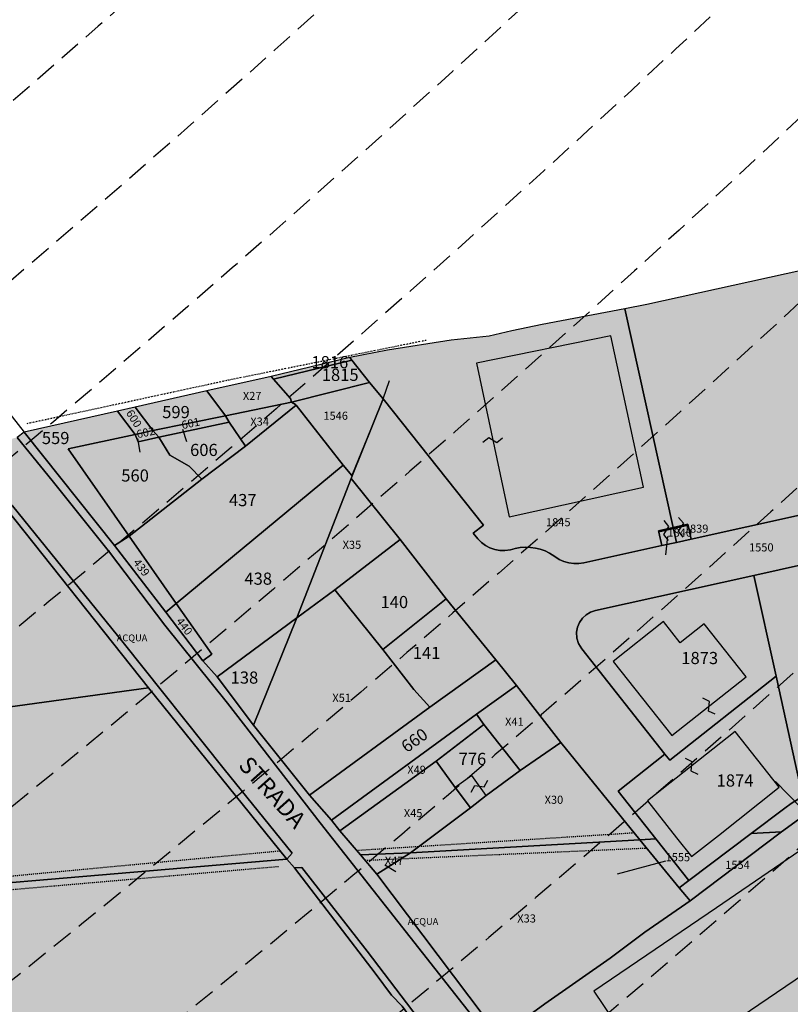
# Model space of a CAD drawing. Extents: x 1538956 to 1571595, y 5042519 to 5072519.
# Drawn here: x 1559252 to 1559480, y 5053641 to 5053933 of the extents above; entities that cross this region are included whole.
import ezdxf

# ---------------------------------------------------------------- set-up
doc = ezdxf.new("R2010")
doc.units = 0
doc.header["$LTSCALE"] = 2
doc.header["$MEASUREMENT"] = 0
for name, pattern in [('CONTINUA', [0]), ('FRECCETTA', [1, -1]), ('INTERNA', [0]), ('NASCOSTA2', [4.7625, 3.175, -1.5875]), ('TRATTEGGIATA5', [0.3, 0.15, -0.15]), ('TRATTO-PUNTO', [0.4, 0.15, -0.125, 0, -0.125])]:
    doc.linetypes.add(name, pattern=pattern)
for name, color, linetype in [('base_cat_ACQUE', 92, 'CONTINUA'), ('base_cat_CONFINE', 92, 'CONTINUA'), ('base_cat_FABBRICATI', 92, 'CONTINUA'), ('base_cat_LINEEVARIE', 92, 'CONTINUA'), ('base_cat_PARTICELLE', 92, 'CONTINUA'), ('base_cat_ret_fabbricati', 254, 'CONTINUA'), ('base_cat_ret_foglio', 71, 'Continuous'), ('base_cat_SIMBOLI', 92, 'CONTINUA'), ('base_cat_STRADE', 92, 'CONTINUA'), ('base_cat_TESTI', 9, 'CONTINUA'), ('conica', 8, 'Continuous'), ('inviluppo', 255, 'Continuous')]:
    doc.layers.add(name, color=color, linetype=linetype)

# ---------------------------------------------------------------- blocks, each defined once
blk = doc.blocks.new('9', base_point=(5, 5))
at = {"layer": 'base_cat_SIMBOLI'}
for p, q in [((2, 5), (4, 6)), ((4, 6), (6, 4)), ((6, 4), (8, 5))]:
    blk.add_line(p, q, dxfattribs=at)

msp = doc.modelspace()

# ---------------------------------------------------------------- hatches: boundary and pattern name
at = {"layer": 'base_cat_ret_fabbricati'}
h = msp.add_hatch(color=256, dxfattribs=at)
h.paths.add_polyline_path([(1559486.71, 5052781.32), (1559487.05, 5052773.34), (1559497.22, 5052773.85), (1559496.81, 5052782.01), (1559486.7, 5052781.51)])
h.paths.add_polyline_path([(1559584.84, 5052791.18), (1559584.94, 5052789.15), (1559583.08, 5052789.07), (1559583.36, 5052783.56), (1559583.76, 5052783.58), (1559584.23, 5052774.08), (1559592.38, 5052774.48), (1559593.73, 5052774.55), (1559593.26, 5052784.05), (1559593.66, 5052784.07), (1559593.39, 5052789.58), (1559592.04, 5052789.51), (1559591.94, 5052791.45), (1559591.77, 5052795.01), (1559593.12, 5052795.08), (1559592.85, 5052800.59), (1559592.45, 5052800.57), (1559591.98, 5052810.07), (1559582.47, 5052809.6), (1559582.94, 5052800.09), (1559582.54, 5052800.07), (1559582.81, 5052794.57), (1559584.66, 5052794.66)])
h.paths.add_polyline_path([(1559486.71, 5052781.32), (1559486.7, 5052781.51), (1559477.65, 5052781.03), (1559477.66, 5052780.93), (1559477.77, 5052778.33), (1559478.03, 5052772.35), (1559482.36, 5052772.54), (1559487.08, 5052772.75), (1559487.05, 5052773.34)])
h.paths.add_polyline_path([(1559478.1, 5052770.82), (1559478.03, 5052772.35), (1559477.77, 5052778.33), (1559477.66, 5052780.93), (1559477.65, 5052781.03), (1559477.49, 5052781.03), (1559464.27, 5052780.29), (1559464.83, 5052770.08), (1559478, 5052770.82)])
h.paths.add_polyline_path([(1559631.7, 5052776.75), (1559630.85, 5052787.71), (1559622.9, 5052787.33), (1559622.94, 5052786.55), (1559619.88, 5052786.4), (1559619.85, 5052786.82), (1559616.17, 5052786.64), (1559616.2, 5052786.22), (1559613.1, 5052786.06), (1559613.06, 5052786.84), (1559605, 5052786.42), (1559605.39, 5052778.76), (1559605.18, 5052778.75), (1559605.33, 5052775.42), (1559605.56, 5052775.43), (1559610.16, 5052775.68), (1559610.15, 5052776.12), (1559616.67, 5052776.43), (1559616.69, 5052775.99), (1559620.41, 5052776.17), (1559620.4, 5052776.61), (1559626.89, 5052776.95), (1559626.9, 5052776.5)])
h.paths.add_polyline_path([(1559472.24, 5052816.08), (1559471.48, 5052829.88), (1559461.62, 5052829.32), (1559461.97, 5052822.35), (1559460.99, 5052822.28), (1559461.06, 5052820.88), (1559461.99, 5052820.93), (1559462.32, 5052815.48)])
h.paths.add_polyline_path([(1559664.8, 5052778.53), (1559678.27, 5052779.2), (1559677.74, 5052789.9), (1559670.15, 5052789.52), (1559670.23, 5052788.09), (1559664.33, 5052787.79), (1559657.54, 5052787.45), (1559658, 5052778.19)])
h.paths.add_polyline_path([(1559734.31, 5053203.75), (1559734, 5053206.33), (1559728.9, 5053205.57), (1559729.48, 5053201.91), (1559734.17, 5053202.67), (1559734.09, 5053203.73)])
h.paths.add_polyline_path([(1559459.03, 5053691.15), (1559477.08, 5053705.42), (1559464.04, 5053721.92), (1559438.04, 5053701.37), (1559446.65, 5053690.47), (1559451.08, 5053684.86)])
h.paths.add_polyline_path([(1559467.24, 5053738.09), (1559454.82, 5053753.81), (1559447.75, 5053748.22), (1559442.78, 5053754.5), (1559427.85, 5053742.7), (1559445.24, 5053720.7)])
h.paths.add_polyline_path([(1559387.34, 5053831.02), (1559397.02, 5053785.49), (1559436.88, 5053794.3), (1559427.17, 5053839.16)])
h.paths.add_polyline_path([(1559615.02, 5053363.79), (1559612.51, 5053363.69), (1559612.7, 5053360.58), (1559615.21, 5053360.69)])
h.paths.add_polyline_path([(1559621.52, 5053346.94), (1559621.66, 5053344.34), (1559624.84, 5053344.44), (1559624.67, 5053347.08)])
h.paths.add_polyline_path([(1559617.37, 5053367.26), (1559617.6, 5053363.65), (1559622.21, 5053363.94), (1559622.18, 5053364.17), (1559623.84, 5053364.27), (1559623.81, 5053364.6), (1559625.03, 5053364.7), (1559624.79, 5053368.55), (1559622.61, 5053368.42), (1559622.34, 5053373.83), (1559616.87, 5053374.13), (1559616.72, 5053383.82), (1559621.85, 5053383.68), (1559621.2, 5053397.1), (1559615.51, 5053396.77), (1559615.47, 5053397.36), (1559615.26, 5053400.9), (1559616.09, 5053400.95), (1559615.63, 5053408.7), (1559609.74, 5053408.42), (1559610.12, 5053401.28), (1559609.92, 5053401.29), (1559610.2, 5053396.46), (1559610.72, 5053388.98), (1559607.81, 5053388.84), (1559608.29, 5053382.05), (1559609.18, 5053367.77), (1559612.31, 5053367.83), (1559612.36, 5053367.06)])
h.paths.add_polyline_path([(1559728.27, 5053353.61), (1559727.95, 5053357.87), (1559705.96, 5053357.06), (1559706.06, 5053353.04)])
h.paths.add_polyline_path([(1559681.77, 5053351.31), (1559681.18, 5053363.23), (1559642.09, 5053361.44), (1559642.84, 5053349.82)])
h.paths.add_polyline_path([(1559715.15, 5053372.46), (1559705.48, 5053372.08), (1559705.48, 5053365.57), (1559727.6, 5053366.24), (1559725.98, 5053399.01), (1559703.86, 5053398.44), (1559703.76, 5053391.74), (1559714.01, 5053392.03)])
h.paths.add_polyline_path([(1559627.13, 5053419.21), (1559628.36, 5053396.85), (1559634.68, 5053397.07), (1559689.29, 5053398.92), (1559688.69, 5053422.04)])
h.paths.add_polyline_path([(1559741.08, 5053348.11), (1559736.48, 5053429.56), (1559730.42, 5053429.27), (1559735.07, 5053347.84)])
h.paths.add_polyline_path([(1559651.8, 5053312.32), (1559650.16, 5053317.37), (1559641.84, 5053314.38), (1559640.37, 5053317.74), (1559634.51, 5053313.57), (1559632.71, 5053312.29), (1559631.94, 5053313.18), (1559631.27, 5053312.7), (1559628.92, 5053310.97), (1559635.74, 5053301.19), (1559640.14, 5053301.45), (1559645.34, 5053306.43), (1559652.91, 5053308.9), (1559657.14, 5053310.28), (1559656.33, 5053312.5), (1559655.17, 5053312.09), (1559654.7, 5053313.36)])
h.paths.add_polyline_path([(1559753.18, 5053293.3), (1559752.49, 5053301.85), (1559727.56, 5053298.74), (1559728.58, 5053290.42)])
h.paths.add_polyline_path([(1559458.81, 5053212.46), (1559439.49, 5053211.18), (1559439.79, 5053204.12), (1559416.79, 5053202.45), (1559415.51, 5053229.94), (1559439.2, 5053231.51), (1559439.69, 5053224.93), (1559457.79, 5053226.24), (1559457.3, 5053238.22), (1559459.37, 5053238.12), (1559458.88, 5053247.65), (1559449.34, 5053247.35), (1559449.34, 5053244.8), (1559407.24, 5053242.15), (1559407.05, 5053244.5), (1559396.82, 5053244.11), (1559397.41, 5053234.09), (1559399.77, 5053234.19), (1559402.23, 5053193.3), (1559399.38, 5053193.2), (1559399.58, 5053184.61), (1559409.8, 5053185.1), (1559409.8, 5053187.46), (1559427.36, 5053188.24), (1559427.52, 5053184.61), (1559430.8, 5053184.52), (1559431.03, 5053188.44), (1559453.31, 5053189.72), (1559453.34, 5053187.56), (1559462.24, 5053188.41), (1559462.06, 5053197.31), (1559459.14, 5053197.34)])
h.paths.add_polyline_path([(1559501.89, 5053525.42), (1559502.25, 5053525.55), (1559502.56, 5053525.77), (1559502.81, 5053526.06), (1559502.97, 5053526.41), (1559503.05, 5053526.78), (1559503.03, 5053527.16), (1559502.92, 5053527.53), (1559502.72, 5053527.85), (1559502.45, 5053528.12), (1559502.12, 5053528.31), (1559501.75, 5053528.41), (1559501.37, 5053528.42), (1559501, 5053528.33), (1559500.66, 5053528.15), (1559500.38, 5053527.89), (1559500.17, 5053527.57), (1559500.04, 5053527.21), (1559500.01, 5053526.83), (1559500.08, 5053526.46), (1559500.23, 5053526.11), (1559500.47, 5053525.81), (1559500.78, 5053525.58), (1559501.13, 5053525.43), (1559501.51, 5053525.38)])
h.paths.add_polyline_path([(1559487.28, 5053273.52), (1559487.82, 5053268.51), (1559466.92, 5053264.44), (1559468.29, 5053253.14), (1559503.09, 5053258.98), (1559502.59, 5053265.43), (1559540.98, 5053272.38), (1559539.64, 5053282.27)])
h.paths.add_polyline_path([(1559507.88, 5053387.39), (1559500.04, 5053380.49), (1559504.61, 5053375.36), (1559512.36, 5053381.51), (1559514.05, 5053379.83), (1559522.92, 5053387.11), (1559521.42, 5053388.98), (1559529.55, 5053395.97), (1559525.06, 5053401.48), (1559516.94, 5053394.85), (1559515.17, 5053396.91), (1559506.29, 5053389.26)])
h.paths.add_polyline_path([(1559340.08, 5053187.31), (1559333.38, 5053187.16), (1559333.84, 5053181.08), (1559340.23, 5053180.93)])
h.paths.add_polyline_path([(1559069.93, 5053023.61), (1559070.11, 5053044.23), (1559063.59, 5053044.23), (1559063.05, 5053023.97)])
h.paths.add_polyline_path([(1559505.65, 5053530.12), (1559505.72, 5053527.01), (1559504.12, 5053526.95), (1559504.27, 5053522.64), (1559509.93, 5053523.01), (1559509.59, 5053530.28)])
h.paths.add_polyline_path([(1559508.1, 5053537.37), (1559509.93, 5053537.16), (1559509.46, 5053532.72), (1559515.43, 5053532.09), (1559515.69, 5053534.03), (1559518.77, 5053533.61), (1559521.49, 5053551.32), (1559510.41, 5053552.89)])
h.paths.add_polyline_path([(1559755.39, 5053157.86), (1559756.17, 5053153.74), (1559758.02, 5053153.91), (1559758.64, 5053148.99), (1559766.02, 5053150.13), (1559764.72, 5053159.45)])
h.paths.add_polyline_path([(1559531.37, 5053309.49), (1559522.72, 5053307.5), (1559523.72, 5053300.21), (1559532.55, 5053301.97)], flags=17)
h.paths.add_polyline_path([(1558759.65, 5053212.43), (1558757.89, 5053222.52), (1558722.42, 5053222.44), (1558723.45, 5053211.62)])
h.paths.add_polyline_path([(1559700.68, 5053183.37), (1559699.86, 5053181.01), (1559700.74, 5053179.66), (1559702.39, 5053179.95), (1559703.57, 5053181.48), (1559702.57, 5053183.31)])
h.paths.add_polyline_path([(1558763.31, 5053188.12), (1558761.9, 5053196.82), (1558755.97, 5053196.16), (1558756.63, 5053188.9), (1558728.07, 5053183.7), (1558726.69, 5053190.57), (1558721.02, 5053189.61), (1558722.67, 5053178.5), (1558728.8, 5053179.54), (1558730.85, 5053168.58), (1558760.15, 5053174.25), (1558757.82, 5053187.07)])
h.paths.add_polyline_path([(1559656.45, 5053287.09), (1559667.2, 5053291.56), (1559661.28, 5053299.71), (1559642.61, 5053298.06), (1559652.45, 5053284.93), (1559652.85, 5053285.15)])
h.paths.add_polyline_path([(1559675.17, 5053277.06), (1559674.21, 5053282.04), (1559667.25, 5053281.05), (1559670.33, 5053276.07)])
h.paths.add_polyline_path([(1559152.75, 5053799.23), (1559134.82, 5053798.41), (1559135.63, 5053787.58), (1559152.93, 5053788.1)])
h.paths.add_polyline_path([(1559463.32, 5053578.37), (1559460.07, 5053576.12), (1559464.84, 5053570.12), (1559468.1, 5053572.38)], flags=17)
h.paths.add_polyline_path([(1559534.67, 5053576.02), (1559529.91, 5053560.71), (1559534.51, 5053559.54), (1559533.74, 5053556.89), (1559537.46, 5053557.52), (1559537.71, 5053559.01), (1559540.56, 5053557.14), (1559553.17, 5053592.07), (1559528.06, 5053601.09), (1559520.81, 5053581.04)])
h.paths.add_polyline_path([(1559490.88, 5053392.93), (1559491.99, 5053387.33), (1559494.61, 5053388.64), (1559492.36, 5053394.11)])
h.paths.add_polyline_path([(1559529.8, 5053477.89), (1559534.96, 5053482.7), (1559538.48, 5053485.29), (1559534.92, 5053490.12), (1559537.87, 5053492.29), (1559526.08, 5053508.99), (1559519.53, 5053504.16), (1559528.29, 5053491.93), (1559522.72, 5053487.83)])
h.paths.add_polyline_path([(1559677.38, 5053194.87), (1559677.59, 5053190.29), (1559678.23, 5053190.36), (1559683.72, 5053190.94), (1559683.42, 5053195.22)])
h.paths.add_polyline_path([(1559540.4, 5053707.23), (1559536.73, 5053706.42), (1559537.4, 5053703.39), (1559541.07, 5053704.2)])
h.paths.add_polyline_path([(1559385.56, 5053699.32), (1559390.27, 5053702.96), (1559385.99, 5053708.91), (1559381.06, 5053705.32)])
h.paths.add_polyline_path([(1559498.2, 5053522.23), (1559498.31, 5053529.83), (1559496.11, 5053529.75), (1559492.78, 5053521.87)])
h.paths.add_polyline_path([(1559463.01, 5053281.08), (1559461.99, 5053281.08), (1559462, 5053279.7), (1559463.11, 5053279.71)])
h.paths.add_polyline_path([(1559510.3, 5053722.28), (1559536.71, 5053728.13), (1559536.77, 5053727.85), (1559547.07, 5053730.13), (1559539.25, 5053765.47), (1559541.69, 5053766.02), (1559540.82, 5053769.93), (1559538.38, 5053769.39), (1559538.07, 5053770.78), (1559527.77, 5053768.5), (1559527.83, 5053768.22), (1559501.43, 5053762.38)])
h.paths.add_polyline_path([(1559501.43, 5053762.38), (1559482.99, 5053758.3), (1559491.86, 5053718.2), (1559510.3, 5053722.28)])
h.paths.add_polyline_path([(1559462.88, 5053282.79), (1559462.36, 5053285.01), (1559456.64, 5053283.87), (1559456.78, 5053282.2)])
h.paths.add_polyline_path([(1559450.08, 5053782.9), (1559445.72, 5053781.93), (1559446.6, 5053777.95), (1559450.96, 5053778.92)])
h.paths.add_polyline_path([(1559174.71, 5053800.22), (1559178.14, 5053800.33), (1559177.56, 5053810.29), (1559174.33, 5053810.11)])
h.paths.add_polyline_path([(1559727.39, 5053232.47), (1559724.41, 5053247.34), (1559716.46, 5053246.53), (1559711.35, 5053245.94), (1559711.44, 5053242.54), (1559702.68, 5053241.94), (1559703.95, 5053230.44)])
h.paths.add_polyline_path([(1559446.6, 5053777.95), (1559445.72, 5053781.93), (1559441.35, 5053780.96), (1559442.23, 5053776.99)])
h.paths.add_polyline_path([(1559704.74, 5053223.22), (1559723.15, 5053225.04), (1559728, 5053225.51), (1559727.39, 5053232.47), (1559703.95, 5053230.44)])
h.paths.add_polyline_path([(1559676.27, 5053299.8), (1559675.97, 5053300.66), (1559667.57, 5053300.04), (1559669.17, 5053293.77), (1559672.43, 5053294.45), (1559677.46, 5053277.12), (1559681.85, 5053277.87)])
h.paths.add_polyline_path([(1559469.83, 5053190.3), (1559470.15, 5053182.79), (1559503.57, 5053184.8), (1559503.45, 5053191.26)])
h.paths.add_polyline_path([(1559508.29, 5053287.54), (1559506.65, 5053297.52), (1559484.83, 5053293.67), (1559485.55, 5053288.86), (1559462.44, 5053285.03), (1559462.88, 5053282.79), (1559463.01, 5053281.08), (1559463.11, 5053279.71), (1559463.22, 5053278.26)])
h.paths.add_polyline_path([(1559332.77, 5053257.82), (1559333.25, 5053242.75), (1559330.29, 5053242.82), (1559330.4, 5053239.27), (1559334.55, 5053239.53), (1559334.6, 5053238.33), (1559337.87, 5053238.58), (1559337.74, 5053246.99), (1559382.74, 5053249.39), (1559382.8, 5053248.29), (1559384.75, 5053248.36), (1559384.27, 5053261.99)])
h.paths.add_polyline_path([(1559310.62, 5053173.45), (1559316.46, 5053173.62), (1559316.32, 5053183.95), (1559309.76, 5053183.83)])
h.paths.add_polyline_path([(1559479.74, 5053593.58), (1559489.03, 5053600.03), (1559492.29, 5053602.34), (1559476.08, 5053625.29), (1559440.35, 5053600.04), (1559455.35, 5053578.81), (1559463.32, 5053584.43), (1559476.94, 5053565.16), (1559484.49, 5053570.5), (1559480.56, 5053576.05), (1559488.87, 5053581.6)])
h.paths.add_polyline_path([(1559696.83, 5053196), (1559687.61, 5053195.46), (1559688.64, 5053187.04), (1559699.7, 5053187.13), (1559697.43, 5053194.89)])
h.paths.add_polyline_path([(1559525.57, 5053687.23), (1559522.75, 5053691.06), (1559516.91, 5053686.86), (1559506.32, 5053702.41), (1559458.48, 5053669.65), (1559422.15, 5053645.02), (1559439.36, 5053619.53), (1559492.26, 5053655.5), (1559513.95, 5053670.82), (1559520.49, 5053662.97), (1559530.47, 5053669.37), (1559533.16, 5053678.35)])
h.paths.add_polyline_path([(1559534.63, 5053447.65), (1559537.68, 5053443.54), (1559547.8, 5053450.62), (1559545.64, 5053453.44), (1559547.53, 5053454.84), (1559547.9, 5053454.35), (1559556.41, 5053460.62), (1559555.08, 5053462.42), (1559559.5, 5053465.68), (1559548.52, 5053480.57), (1559533.98, 5053470.49), (1559536.33, 5053467.3), (1559525.97, 5053459.66)])
h.paths.add_polyline_path([(1559190.07, 5052804.37), (1559190.02, 5052803.72), (1559195.42, 5052803.32), (1559195.86, 5052809.04), (1559196.2, 5052813.27), (1559189.35, 5052813.76), (1559189.53, 5052816.36), (1559182.57, 5052816.87), (1559182.01, 5052816.92), (1559181.82, 5052814.31), (1559172.43, 5052814.99), (1559169.96, 5052815.18), (1559169.24, 5052806.14), (1559171.73, 5052805.98), (1559173.28, 5052805.88), (1559172.71, 5052798.39), (1559177.97, 5052798), (1559177.94, 5052796.76), (1559182.5, 5052796.43), (1559182.88, 5052801.72), (1559181.74, 5052801.8), (1559181.84, 5052803.15), (1559182.13, 5052803.11), (1559183.71, 5052804.37), (1559183.71, 5052804.85)])
h.paths.add_polyline_path([(1559160.79, 5053780.74), (1559176, 5053781.08), (1559175.83, 5053789.08), (1559160.46, 5053788.74)])
h.paths.add_polyline_path([(1559159.34, 5053799.4), (1559152.75, 5053799.23), (1559152.93, 5053788.1), (1559160.46, 5053788.74), (1559175.83, 5053789.08), (1559186.5, 5053789.43), (1559196.69, 5053789.75), (1559196.51, 5053800.89), (1559184.74, 5053800.54), (1559178.14, 5053800.33), (1559174.71, 5053800.22)])
h.paths.add_polyline_path([(1559385.13, 5053239.45), (1559382.36, 5053239.41), (1559382.48, 5053234.48), (1559306.45, 5053230.28), (1559307.55, 5053214.71), (1559385.82, 5053218.68)])
h.paths.add_polyline_path([(1559587.42, 5053303.63), (1559601.54, 5053306.88), (1559599.69, 5053317.59), (1559587.55, 5053315.54), (1559586.05, 5053323.16), (1559583.87, 5053322.84)])
h.paths.add_polyline_path([(1559583.87, 5053322.84), (1559569.09, 5053320.72), (1559569.54, 5053316), (1559555.66, 5053313.68), (1559531.37, 5053309.49), (1559532.55, 5053301.97), (1559523.72, 5053300.21), (1559506.65, 5053297.52), (1559508.29, 5053287.54), (1559587.42, 5053303.63)])
h.paths.add_polyline_path([(1559614.17, 5053309.13), (1559614.11, 5053310.56), (1559612.03, 5053310.48), (1559610.5, 5053318.18), (1559603.36, 5053316.98), (1559603.05, 5053318.16), (1559599.69, 5053317.59), (1559601.54, 5053306.88)])
h.paths.add_polyline_path([(1559150.64, 5053836.45), (1559150.8, 5053833.11), (1559162.09, 5053833.29), (1559162.11, 5053825.61), (1559173.72, 5053825.94), (1559178.13, 5053825.96), (1559183.88, 5053826.13), (1559183.17, 5053837.32)])
at = {"layer": 'base_cat_ret_foglio'}
msp.add_hatch(color=256, dxfattribs=at).paths.add_polyline_path([(1559245.07, 5052793.83), (1559333.16, 5052793.32), (1559446.57, 5052792.66), (1559454.42, 5052792.61), (1559456.36, 5052757.44), (1559459.42, 5052757.77), (1559562.05, 5052762.57), (1559596.46, 5052763.94), (1559632.56, 5052765.73), (1559649.14, 5052766.88), (1559665.36, 5052767.59), (1559701.35, 5052768.97), (1559721.35, 5052769.81), (1559748, 5052771), (1559789.6, 5052773.7), (1559788.94, 5052791.88), (1559786.35, 5052832.72), (1559795.83, 5052833.48), (1559812.95, 5052834.85), (1559811.33, 5052854.59), (1559811.14, 5052856.96), (1559772.26, 5052855.27), (1559774.05, 5053026.67), (1559774.07, 5053037.92), (1559774.08, 5053042.06), (1559774.16, 5053085.2), (1559774.18, 5053091.74), (1559774.4, 5053108.83), (1559774.41, 5053115.47), (1559774.38, 5053191.22), (1559774.41, 5053208.21), (1559774.42, 5053214.97), (1559774.46, 5053230.98), (1559774.46, 5053279.96), (1559774.61, 5053305.81), (1559774.62, 5053312.23), (1559837.88, 5053313.88), (1559818.26, 5053535.42), (1559811.44, 5053710.94), (1559772.99, 5053708.77), (1559772.98, 5053838.92), (1559604.67, 5053838.36), (1559597.43, 5053838.34), (1559611.54, 5053879.88), (1559609.7, 5053879.88), (1559607.81, 5053879.64), (1559592.92, 5053877.8), (1559580.72, 5053875.62), (1559573.1, 5053874.56), (1559556.42, 5053872.54), (1559542.95, 5053870.61), (1559521.32, 5053866.86), (1559504.67, 5053863.07), (1559437.79, 5053848.42), (1559431.27, 5053847.16), (1559406.85, 5053842.44), (1559397.85, 5053840.62), (1559391.08, 5053839.04), (1559379.9, 5053837.83), (1559361.01, 5053834.86), (1559349.8, 5053832.75), (1559326.54, 5053827.1), (1559307.47, 5053822.84), (1559286.21, 5053817.96), (1559280.96, 5053816.83), (1559253.36, 5053810.57), (1559251.23, 5053809.05), (1559241.48, 5053806.38), (1559219.34, 5053838.37), (1559209.84, 5053837.9), (1559207.7, 5053837.96), (1559199.52, 5053837.71), (1559194.15, 5053837.35), (1559183.17, 5053837.32), (1559150.64, 5053836.45), (1559150.48, 5053838.03), (1559122.67, 5053837.73), (1559068.94, 5053837.69), (1559009.77, 5053837.69), (1558847.79, 5053838), (1558846.52, 5053838), (1558791.89, 5053838.09), (1558751.12, 5053838.52), (1558675.97, 5053838.56), (1558669.49, 5053838.57), (1558667.26, 5053838.57), (1558647.17, 5053838.58), (1558622.15, 5053838.59), (1558620.27, 5053838.1), (1558617.95, 5053838.59), (1558610.35, 5053838.6), (1558607.36, 5053838.6), (1558599.81, 5053838.61), (1558572.26, 5053838.56), (1558545.2, 5053814.63), (1558520.72, 5053791.55), (1558508.43, 5053779.79), (1558499.16, 5053773.58), (1558499.23, 5053765.79), (1558499.28, 5053749.61), (1558499.64, 5053626.67), (1558499.7, 5053606.16), (1558500.08, 5053476.19), (1558500.57, 5053309.54), (1558500.66, 5053278.62), (1558500.75, 5053246.62), (1558500.89, 5053200.29), (1558501.23, 5053085.95), (1558501.44, 5052985.43), (1558501.18, 5052795.52), (1558572.34, 5052794.87), (1558593.25, 5052795.38), (1558789.21, 5052795.08), (1558805.04, 5052795.06), (1558809.44, 5052795.05), (1558821.08, 5052795.03), (1558822.94, 5052795.03), (1558825.22, 5052795.03), (1558952.51, 5052794.83), (1558962.22, 5052794.82), (1559120.75, 5052794.43), (1559131.42, 5052794.56), (1559138.72, 5052794.55), (1559138.38, 5052792.44), (1559142.45, 5052792.15), (1559180.92, 5052789.38), (1559209.33, 5052787.34), (1559213.39, 5052787.05), (1559214.34, 5052794.01), (1559218.35, 5052823.43), (1559249.52, 5052824.46)])

# ---------------------------------------------------------------- linework, layer by layer
at = {"layer": 'base_cat_ACQUE'}
for points in [[(1559245.51, 5053790.93), (1559290.23, 5053734.9), (1559331.16, 5053684.15), (1559332.73, 5053685.86), (1559312.61, 5053710.76), (1559282.66, 5053748.25), (1559249.85, 5053788.78), (1559230.35, 5053813.17), (1559228.36, 5053812.42), (1559245.51, 5053790.93)], [(1559436.44, 5053550.08), (1559438.03, 5053551.84), (1559407.41, 5053589.9), (1559386.76, 5053615.12), (1559354.98, 5053656.85), (1559335.62, 5053681.69), (1559333.47, 5053681.51), (1559357.38, 5053650.39), (1559362.18, 5053643.8), (1559365.38, 5053640.53), (1559378.01, 5053623.11), (1559393.75, 5053602.65), (1559416.78, 5053574.37), (1559436.44, 5053550.08)]]:
    msp.add_lwpolyline(points, close=True, dxfattribs=at)
for points in [[(1559394.18, 5053631.51), (1559357.82, 5053679.63), (1559352.99, 5053685.44), (1559346.89, 5053692.54), (1559344.43, 5053695.63), (1559337.88, 5053703.09), (1559321.29, 5053723.8), (1559310.56, 5053738.14), (1559306.25, 5053742.85), (1559295.29, 5053757.26), (1559280.12, 5053777.01), (1559253.36, 5053810.57), (1559251.23, 5053809.05)], [(1559251.23, 5053809.05), (1559261.62, 5053796.31), (1559278.6, 5053775.07), (1559294.98, 5053753.39), (1559313.6, 5053730.31), (1559341.09, 5053694.89), (1559390.69, 5053631.79)]]:
    msp.add_lwpolyline(points, dxfattribs=at)
at = {"layer": 'base_cat_CONFINE'}
msp.add_lwpolyline([(1559504.67, 5053863.07), (1559437.79, 5053848.42), (1559431.27, 5053847.16), (1559406.85, 5053842.44), (1559397.85, 5053840.62), (1559391.08, 5053839.04), (1559379.9, 5053837.83), (1559361.01, 5053834.86), (1559349.8, 5053832.75), (1559326.54, 5053827.1), (1559307.47, 5053822.84), (1559286.21, 5053817.96), (1559280.96, 5053816.83), (1559253.36, 5053810.57), (1559251.23, 5053809.05)], dxfattribs=at)
at = {"layer": 'base_cat_FABBRICATI'}
for points in [[(1559387.34, 5053831.02), (1559397.02, 5053785.49), (1559436.88, 5053794.3), (1559427.17, 5053839.16), (1559387.34, 5053831.02)], [(1559450.08, 5053782.9), (1559445.72, 5053781.93), (1559446.6, 5053777.95), (1559450.96, 5053778.92), (1559450.08, 5053782.9)], [(1559446.6, 5053777.95), (1559445.72, 5053781.93), (1559441.35, 5053780.96), (1559442.23, 5053776.99), (1559446.6, 5053777.95)], [(1559467.24, 5053738.09), (1559454.82, 5053753.81), (1559447.75, 5053748.22), (1559442.78, 5053754.5), (1559427.85, 5053742.7), (1559445.24, 5053720.7), (1559467.24, 5053738.09)], [(1559459.03, 5053691.15), (1559477.08, 5053705.42), (1559464.04, 5053721.92), (1559438.04, 5053701.37), (1559446.65, 5053690.47), (1559451.08, 5053684.86), (1559459.03, 5053691.15)], [(1559385.56, 5053699.32), (1559390.27, 5053702.96), (1559385.99, 5053708.91), (1559381.06, 5053705.32), (1559385.56, 5053699.32)], [(1559525.57, 5053687.23), (1559522.75, 5053691.06), (1559516.91, 5053686.86), (1559506.32, 5053702.41), (1559458.48, 5053669.65), (1559422.15, 5053645.02), (1559439.36, 5053619.53), (1559492.26, 5053655.5), (1559513.95, 5053670.82), (1559520.49, 5053662.97), (1559530.47, 5053669.37), (1559533.16, 5053678.35), (1559525.57, 5053687.23)]]:
    msp.add_lwpolyline(points, close=True, dxfattribs=at)
at = {"layer": 'base_cat_LINEEVARIE', "linetype": 'INTERNA'}
for points in [[(1559231.66, 5053838.26), (1559253.36, 5053810.57)], [(1559359.69, 5053820.43), (1559361.63, 5053825.91)], [(1559359.69, 5053820.43), (1559350.42, 5053797.8)]]:
    msp.add_lwpolyline(points, dxfattribs=at)
at = {"layer": 'base_cat_LINEEVARIE', "linetype": 'TRATTO-PUNTO'}
for points in [[(1559313.92, 5053826.07), (1559372.47, 5053837.87)], [(1559254.25, 5053813.18), (1559313.92, 5053826.07)]]:
    msp.add_lwpolyline(points, dxfattribs=at)
at = {"layer": 'base_cat_LINEEVARIE', "linetype": 'TRATTEGGIATA5'}
for points in [[(1559434.14, 5053691.86), (1559351.95, 5053686.65)], [(1559329.11, 5053686.49), (1559175.15, 5053672.08)], [(1559354.37, 5053683.79), (1559437.76, 5053687.42)], [(1559039.12, 5053656.9), (1559328.72, 5053681.97)]]:
    msp.add_lwpolyline(points, dxfattribs=at)
at = {"layer": 'base_cat_PARTICELLE', "linetype": 'FRECCETTA'}
for p, q in [((1559300.26, 5053811.45), (1559301.43, 5053807.79)), ((1559286.94, 5053808.75), (1559287.64, 5053804.69)), ((1559443.93, 5053779.65), (1559443.34, 5053774.26)), ((1559483.44, 5053699.41), (1559476, 5053707.09)), ((1559360.21, 5053682.41), (1559363.46, 5053680.41)), ((1559443.39, 5053683.49), (1559429.05, 5053679.62))]:
    msp.add_line(p, q, dxfattribs=at)
at = {"layer": 'base_cat_PARTICELLE'}
for points in [[(1559504.67, 5053863.07), (1559437.79, 5053848.42), (1559431.27, 5053847.16), (1559431.27, 5053847.16), (1559445.63, 5053782.31), (1559449.99, 5053783.29), (1559450.08, 5053782.9), (1559450.96, 5053778.92), (1559563.71, 5053803.88)], [(1559563.71, 5053803.88), (1559450.96, 5053778.92), (1559446.6, 5053777.95), (1559442.23, 5053776.99), (1559419.17, 5053771.88), (1559417.67, 5053771.66), (1559416.17, 5053771.66), (1559414.68, 5053771.87), (1559413.24, 5053772.29), (1559411.87, 5053772.91), (1559410.6, 5053773.72), (1559409.04, 5053774.74), (1559407.69, 5053775.4), (1559406.28, 5053775.91), (1559404.82, 5053776.27), (1559403.33, 5053776.47), (1559401.83, 5053776.51), (1559400.33, 5053776.38), (1559398.85, 5053776.1), (1559397.47, 5053775.76), (1559395.76, 5053775.5), (1559394.26, 5053775.53), (1559392.78, 5053775.79), (1559391.36, 5053776.28), (1559390.03, 5053776.99), (1559388.83, 5053777.89), (1559387.79, 5053778.97), (1559386.42, 5053780.69), (1559389.4, 5053783.06), (1559359.69, 5053820.43), (1559350.55, 5053797.63), (1559350.23, 5053796.84), (1559364.79, 5053778.78), (1559378.39, 5053761.2), (1559393.06, 5053743.14), (1559399.26, 5053735.54), (1559412.39, 5053718.67), (1559435.75, 5053689.87), (1559440.51, 5053690.13), (1559429.36, 5053704.28), (1559443.19, 5053715.21), (1559418.55, 5053746.38), (1559417.58, 5053748.01), (1559417.13, 5053749.53), (1559417.04, 5053751.38), (1559417.32, 5053752.85), (1559417.91, 5053754.24), (1559418.77, 5053755.47), (1559419.87, 5053756.49), (1559421.16, 5053757.26), (1559422.59, 5053757.74), (1559469.53, 5053768.14), (1559498.72, 5053774.61)], [(1559500.49, 5053708.72), (1559477.7, 5053692.17), (1559450.63, 5053671.74), (1559437.27, 5053662.47), (1559426.96, 5053654.82), (1559407.61, 5053641.3), (1559394.18, 5053631.51)]]:
    msp.add_lwpolyline(points, dxfattribs=at)
for points in [[(1559355.71, 5053825.34), (1559359.69, 5053820.43), (1559389.4, 5053783.06), (1559386.42, 5053780.69), (1559387.79, 5053778.97), (1559388.83, 5053777.89), (1559390.03, 5053776.99), (1559391.36, 5053776.28), (1559392.78, 5053775.79), (1559394.26, 5053775.53), (1559395.76, 5053775.5), (1559397.47, 5053775.76), (1559398.85, 5053776.1), (1559400.33, 5053776.38), (1559401.83, 5053776.51), (1559403.33, 5053776.47), (1559404.82, 5053776.27), (1559406.28, 5053775.91), (1559407.69, 5053775.4), (1559409.04, 5053774.74), (1559410.6, 5053773.72), (1559411.87, 5053772.91), (1559413.24, 5053772.29), (1559414.68, 5053771.87), (1559416.17, 5053771.66), (1559417.67, 5053771.66), (1559419.17, 5053771.88), (1559442.23, 5053776.99), (1559441.35, 5053780.96), (1559441.26, 5053781.35), (1559445.63, 5053782.31), (1559431.27, 5053847.16), (1559406.85, 5053842.44), (1559397.85, 5053840.62), (1559391.08, 5053839.04), (1559379.9, 5053837.83), (1559361.01, 5053834.86), (1559349.8, 5053832.75), (1559350.45, 5053831.94), (1559355.71, 5053825.34)], [(1559326.54, 5053827.1), (1559327.25, 5053826.28), (1559350.45, 5053831.94), (1559349.8, 5053832.75), (1559326.54, 5053827.1)], [(1559332.51, 5053819.48), (1559355.71, 5053825.34), (1559350.45, 5053831.94), (1559327.25, 5053826.28), (1559332.22, 5053820.55), (1559332.51, 5053819.48)], [(1559307.47, 5053822.84), (1559313.01, 5053815.42), (1559332.51, 5053819.48), (1559332.22, 5053820.55), (1559327.25, 5053826.28), (1559326.54, 5053827.1), (1559307.47, 5053822.84)], [(1559359.69, 5053820.43), (1559355.71, 5053825.34), (1559332.51, 5053819.48), (1559333.74, 5053818.82), (1559333.93, 5053818.57), (1559347.82, 5053800.84), (1559350.42, 5053797.8), (1559350.55, 5053797.63), (1559359.69, 5053820.43)], [(1559286.21, 5053817.96), (1559291.5, 5053811.11), (1559313.01, 5053815.42), (1559307.47, 5053822.84), (1559286.21, 5053817.96)], [(1559280.96, 5053816.83), (1559286.23, 5053809.85), (1559291.5, 5053811.11), (1559286.21, 5053817.96), (1559280.96, 5053816.83)], [(1559284.41, 5053779.82), (1559298.43, 5053759.87), (1559347.82, 5053800.84), (1559333.93, 5053818.57), (1559318.94, 5053806.48), (1559305.97, 5053796.71), (1559284.41, 5053779.82)], [(1559332.51, 5053819.48), (1559313.01, 5053815.42), (1559314.12, 5053813.58), (1559318.94, 5053806.48), (1559333.93, 5053818.57), (1559333.74, 5053818.82), (1559332.51, 5053819.48)], [(1559253.36, 5053810.57), (1559280.12, 5053777.01), (1559284.41, 5053779.82), (1559266.42, 5053805.64), (1559286.23, 5053809.85), (1559280.96, 5053816.83), (1559253.36, 5053810.57)], [(1559293.29, 5053809.07), (1559314.12, 5053813.58), (1559313.01, 5053815.42), (1559291.5, 5053811.11), (1559293.29, 5053809.07)], [(1559318.94, 5053806.48), (1559314.12, 5053813.58), (1559293.29, 5053809.07), (1559296.53, 5053803.82), (1559302.25, 5053800.56), (1559305.97, 5053796.71), (1559318.94, 5053806.48)], [(1559305.97, 5053796.71), (1559302.25, 5053800.56), (1559296.53, 5053803.82), (1559293.29, 5053809.07), (1559287.12, 5053807.73), (1559286.23, 5053809.85), (1559266.42, 5053805.64), (1559284.41, 5053779.82), (1559305.97, 5053796.71)], [(1559286.23, 5053809.85), (1559287.12, 5053807.73), (1559293.29, 5053809.07), (1559291.5, 5053811.11), (1559286.23, 5053809.85)], [(1559347.82, 5053800.84), (1559298.43, 5053759.87), (1559308.92, 5053744.83), (1559306.25, 5053742.85), (1559310.56, 5053738.14), (1559334.16, 5053755.6), (1559350.23, 5053796.84), (1559350.55, 5053797.63), (1559350.42, 5053797.8), (1559347.82, 5053800.84)], [(1559350.23, 5053796.84), (1559334.16, 5053755.6), (1559345.44, 5053763.87), (1559364.79, 5053778.78), (1559350.23, 5053796.84)], [(1559160.79, 5053780.74), (1559159.5, 5053780.72), (1559168.63, 5053718.19), (1559290.23, 5053734.9), (1559245.51, 5053790.93), (1559207.81, 5053782.02), (1559186.99, 5053781.37), (1559178.9, 5053781.08), (1559176, 5053781.08), (1559160.79, 5053780.74)], [(1559445.63, 5053782.31), (1559445.72, 5053781.93), (1559446.6, 5053777.95), (1559450.96, 5053778.92), (1559450.08, 5053782.9), (1559449.99, 5053783.29), (1559445.63, 5053782.31)], [(1559280.12, 5053777.01), (1559295.29, 5053757.26), (1559298.43, 5053759.87), (1559284.41, 5053779.82), (1559280.12, 5053777.01)], [(1559445.72, 5053781.93), (1559445.63, 5053782.31), (1559441.26, 5053781.35), (1559441.35, 5053780.96), (1559442.23, 5053776.99), (1559446.6, 5053777.95), (1559445.72, 5053781.93)], [(1559364.79, 5053778.78), (1559345.44, 5053763.87), (1559359.62, 5053746.18), (1559378.39, 5053761.2), (1559364.79, 5053778.78)], [(1559469.53, 5053768.14), (1559476.12, 5053738.29), (1559483.99, 5053702.68), (1559484.81, 5053703.15), (1559486.89, 5053704.28), (1559489.17, 5053705.4), (1559491.67, 5053706.32), (1559494.06, 5053707.06), (1559496.56, 5053707.69), (1559499.55, 5053708.51), (1559500.49, 5053708.72), (1559501.75, 5053708.99), (1559504.18, 5053709.46), (1559506.64, 5053709.77), (1559509.37, 5053710.26), (1559512.06, 5053710.64), (1559512.85, 5053710.77), (1559510.3, 5053722.28), (1559501.43, 5053762.38), (1559498.72, 5053774.61), (1559469.53, 5053768.14)], [(1559418.55, 5053746.38), (1559443.19, 5053715.21), (1559444.62, 5053713.39), (1559476.12, 5053738.29), (1559469.53, 5053768.14), (1559422.59, 5053757.74), (1559421.16, 5053757.26), (1559419.87, 5053756.49), (1559418.77, 5053755.47), (1559417.91, 5053754.24), (1559417.32, 5053752.85), (1559417.04, 5053751.38), (1559417.13, 5053749.53), (1559417.58, 5053748.01), (1559418.55, 5053746.38)], [(1559373.59, 5053729.14), (1559368.82, 5053734.38), (1559359.62, 5053746.18), (1559345.44, 5053763.87), (1559334.16, 5053755.6), (1559321.29, 5053723.8), (1559337.88, 5053703.09), (1559373.59, 5053729.14)], [(1559295.29, 5053757.26), (1559306.25, 5053742.85), (1559308.92, 5053744.83), (1559298.43, 5053759.87), (1559295.29, 5053757.26)], [(1559359.62, 5053746.18), (1559368.82, 5053734.38), (1559373.59, 5053729.14), (1559393.06, 5053743.14), (1559378.39, 5053761.2), (1559359.62, 5053746.18)], [(1559310.56, 5053738.14), (1559321.29, 5053723.8), (1559334.16, 5053755.6), (1559310.56, 5053738.14)], [(1559393.06, 5053743.14), (1559373.59, 5053729.14), (1559337.88, 5053703.09), (1559344.43, 5053695.63), (1559387.39, 5053727.03), (1559399.26, 5053735.54), (1559393.06, 5053743.14)], [(1559468.75, 5053691.68), (1559478.75, 5053699.22), (1559480.64, 5053700.56), (1559482.63, 5053701.9), (1559483.99, 5053702.68), (1559476.12, 5053738.29), (1559444.62, 5053713.39), (1559443.19, 5053715.21), (1559429.36, 5053704.28), (1559440.51, 5053690.13), (1559450.28, 5053677.75), (1559468.75, 5053691.68)], [(1559331.16, 5053684.15), (1559290.23, 5053734.9), (1559168.63, 5053718.19), (1559175.32, 5053670.88), (1559331.16, 5053684.15)], [(1559399.26, 5053735.54), (1559387.39, 5053727.03), (1559389.57, 5053724.03), (1559400.26, 5053710.39), (1559412.39, 5053718.67), (1559399.26, 5053735.54)], [(1559346.89, 5053692.54), (1559375.4, 5053713.09), (1559389.57, 5053724.03), (1559387.39, 5053727.03), (1559344.43, 5053695.63), (1559346.89, 5053692.54)], [(1559389.57, 5053724.03), (1559375.4, 5053713.09), (1559381.06, 5053705.32), (1559385.56, 5053699.32), (1559390.27, 5053702.96), (1559400.26, 5053710.39), (1559389.57, 5053724.03)], [(1559412.39, 5053718.67), (1559400.26, 5053710.39), (1559390.27, 5053702.96), (1559385.56, 5053699.32), (1559367.83, 5053685.96), (1559435.75, 5053689.87), (1559412.39, 5053718.67)], [(1559381.06, 5053705.32), (1559375.4, 5053713.09), (1559346.89, 5053692.54), (1559352.99, 5053685.44), (1559367.83, 5053685.96), (1559385.56, 5053699.32), (1559381.06, 5053705.32)], [(1559468.75, 5053691.68), (1559477.7, 5053692.17), (1559500.49, 5053708.72), (1559499.55, 5053708.51), (1559496.56, 5053707.69), (1559494.06, 5053707.06), (1559491.67, 5053706.32), (1559489.17, 5053705.4), (1559486.89, 5053704.28), (1559484.81, 5053703.15), (1559483.99, 5053702.68), (1559482.63, 5053701.9), (1559480.64, 5053700.56), (1559478.75, 5053699.22), (1559468.75, 5053691.68)], [(1559447.43, 5053675.64), (1559435.75, 5053689.87), (1559367.83, 5053685.96), (1559357.82, 5053679.63), (1559394.18, 5053631.51), (1559407.61, 5053641.3), (1559426.96, 5053654.82), (1559437.27, 5053662.47), (1559450.63, 5053671.74), (1559447.43, 5053675.64)], [(1559435.75, 5053689.87), (1559447.43, 5053675.64), (1559450.28, 5053677.75), (1559440.51, 5053690.13), (1559435.75, 5053689.87)], [(1559468.75, 5053691.68), (1559450.28, 5053677.75), (1559447.43, 5053675.64), (1559450.63, 5053671.74), (1559477.7, 5053692.17), (1559468.75, 5053691.68)], [(1559436.44, 5053550.08), (1559416.78, 5053574.37), (1559393.75, 5053602.65), (1559378.01, 5053623.11), (1559365.38, 5053640.53), (1559362.18, 5053643.8), (1559357.38, 5053650.39), (1559333.47, 5053681.51), (1559331.16, 5053684.15), (1559175.32, 5053670.88), (1559038.84, 5053658.67), (1559054.07, 5053560.99), (1559061.82, 5053516.15), (1559138.94, 5053523.79), (1559188.85, 5053527.36), (1559239.35, 5053532.53), (1559293.75, 5053536.82), (1559327.75, 5053539.59), (1559348.14, 5053542.13), (1559407.43, 5053546.57), (1559437.19, 5053549.16), (1559436.44, 5053550.08)], [(1559357.82, 5053679.63), (1559367.83, 5053685.96), (1559352.99, 5053685.44), (1559357.82, 5053679.63)]]:
    msp.add_lwpolyline(points, close=True, dxfattribs=at)
at = {"layer": 'base_cat_STRADE'}
for points in [[(1559390.69, 5053631.79), (1559341.09, 5053694.89), (1559313.6, 5053730.31), (1559294.98, 5053753.39), (1559278.6, 5053775.07), (1559261.62, 5053796.31), (1559251.23, 5053809.05)], [(1559249.85, 5053788.78), (1559282.66, 5053748.25), (1559312.61, 5053710.76), (1559332.73, 5053685.86), (1559331.16, 5053684.15), (1559333.47, 5053681.51), (1559335.62, 5053681.69), (1559354.98, 5053656.85), (1559386.76, 5053615.12), (1559407.41, 5053589.9), (1559438.03, 5053551.84), (1559436.44, 5053550.08), (1559437.19, 5053549.16), (1559454.3, 5053527.9), (1559479.73, 5053495.76), (1559497.49, 5053472.78), (1559519.13, 5053443.87), (1559539.35, 5053417.44)]]:
    msp.add_lwpolyline(points, dxfattribs=at)
at = {"layer": 'conica', "linetype": 'NASCOSTA2', "flags": 128}
for points in [[(1561531.79, 5055143.35, -0.381612), (1555216.21, 5051863.6), (1552373.75, 5052589.8, -1), (1555017.9, 5062939.37), (1557860.36, 5062213.17, -0.381368), (1561829.46, 5056310.52, -0.381368)], [(1561453.78, 5055163.28, -0.38112), (1555236.01, 5051941.11), (1552393.56, 5052667.31, -1.000001), (1554998.1, 5062861.86), (1557840.56, 5062135.66, -0.38112), (1561750.82, 5056325.94, -0.38112)], [(1561414.77, 5055173.25, -0.380868), (1555245.91, 5051979.87), (1552403.46, 5052706.07, -1.000001), (1554988.2, 5062823.11), (1557830.66, 5062096.91, -0.380868), (1561711.81, 5056335.91, -0.380868)], [(1561375.75, 5055183.22, -0.380612), (1555255.81, 5052018.62), (1552413.36, 5052744.82, -1.000001), (1554978.3, 5062784.35), (1557820.75, 5062058.15, -0.380612), (1561672.79, 5056345.87, -0.380612)], [(1561336.73, 5055193.19, -0.380353), (1555265.72, 5052057.38), (1552423.26, 5052783.58, -1.000001), (1554968.4, 5062745.6), (1557810.85, 5062019.4, -0.380353), (1561633.77, 5056355.84, -0.380353)], [(1561297.71, 5055203.16, -0.380089), (1555275.62, 5052096.13), (1552433.16, 5052822.33, -1.000001), (1554958.5, 5062706.84), (1557800.95, 5061980.64, -0.380089), (1561594.75, 5056365.81)], [(1561985.62, 5054568.79, -0.363694), (1555057.79, 5051243.52), (1552215.33, 5051969.72, -0.385079), (1547781.67, 5058656.29, -0.383658)], [(1561948.75, 5054584.34, -0.363643), (1555067.69, 5051282.27), (1552225.23, 5052008.48, -0.384884), (1547820.62, 5058646.34, -0.384884)], [(1561838.14, 5054630.98, -0.363487), (1555097.39, 5051398.54), (1552254.94, 5052124.74, -0.384283), (1547937.5, 5058616.48, -0.383658)], [(1561801.27, 5054646.52, -0.363433), (1555107.29, 5051437.29), (1552264.84, 5052163.5, -0.384078), (1547976.46, 5058606.52, -0.383658)], [(1561690.65, 5054693.16, -0.363268), (1555137, 5051553.56), (1552294.54, 5052279.76, -0.383443), (1548093.38, 5058576.65, -0.383443)], [(1561653.78, 5054708.71, -0.363211), (1555146.9, 5051592.32), (1552304.44, 5052318.52, -0.383226), (1548132.35, 5058566.7, -0.383226)], [(1561570.79, 5055133.39, -0.381853), (1555206.31, 5051824.85), (1552363.85, 5052551.05, -0.381853), (1548366.28, 5058506.93, -0.381853)]]:
    msp.add_lwpolyline(points, format="xyb", dxfattribs=at)
at = {"layer": 'conica', "color": 255, "linetype": 'NASCOSTA2', "flags": 128}
for points in [[(1561492.79, 5055153.32, -0.381368), (1555226.11, 5051902.36), (1552383.65, 5052628.56, -1), (1555008, 5062900.62), (1557850.46, 5062174.42, -0.381368), (1561789.83, 5056315.97)], [(1561727.52, 5054677.62, -0.363324), (1555127.1, 5051514.8), (1552284.64, 5052241.01, -0.383658), (1548054.4, 5058586.61)]]:
    msp.add_lwpolyline(points, format="xyb", dxfattribs=at)
at = {"layer": 'conica', "linetype": 'NASCOSTA2', "flags": 128}
for points in [[(1554948.59, 5062668.09), (1557791.05, 5061941.88, -1), (1555285.52, 5052134.89), (1552443.06, 5052861.09, -1.000001)], [(1554938.69, 5062629.33), (1557781.15, 5061903.13, -1), (1555295.42, 5052173.64), (1552452.96, 5052899.84, -1)], [(1554928.79, 5062590.58), (1557771.25, 5061864.37, -1), (1555305.32, 5052212.4), (1552462.87, 5052938.6, -1)], [(1554918.89, 5062551.82), (1557761.35, 5061825.62, -1), (1555315.22, 5052251.15), (1552472.77, 5052977.36, -1)], [(1554899.09, 5062474.31), (1557741.54, 5061748.11, -1.000001), (1555335.02, 5052328.66), (1552492.57, 5053054.87, -1.000001)], [(1554889.19, 5062435.56), (1557731.64, 5061709.35, -1.000001), (1555344.93, 5052367.42), (1552502.47, 5053093.62, -1.000001)], [(1554879.29, 5062396.8), (1557721.74, 5061670.6, -1), (1555354.83, 5052406.17), (1552512.37, 5053132.38, -1.000001)], [(1554869.38, 5062358.05), (1557711.84, 5061631.84, -1), (1555364.73, 5052444.93), (1552522.27, 5053171.13, -1.000001)], [(1554859.48, 5062319.29), (1557701.94, 5061593.09, -1), (1555374.63, 5052483.68), (1552532.17, 5053209.89, -1)], [(1554849.58, 5062280.54), (1557692.04, 5061554.33, -1), (1555384.53, 5052522.44), (1552542.08, 5053248.64, -1.000001)], [(1554839.68, 5062241.78), (1557682.14, 5061515.58, -1), (1555394.43, 5052561.19), (1552551.98, 5053287.4, -1.000001)], [(1554829.78, 5062203.02), (1557672.23, 5061476.82, -1), (1555404.33, 5052599.95), (1552561.88, 5053326.15, -1)], [(1554819.88, 5062164.27), (1557662.33, 5061438.07, -1), (1555414.24, 5052638.7), (1552571.78, 5053364.91, -1.000001)], [(1554800.07, 5062086.76), (1557642.53, 5061360.56, -1.000001), (1555434.04, 5052716.22), (1552591.58, 5053442.42, -1)], [(1554790.17, 5062048), (1557632.63, 5061321.8, -1.000001), (1555443.94, 5052754.97), (1552601.48, 5053481.17, -1.000001)], [(1554780.27, 5062009.25), (1557622.73, 5061283.05, -1.000001), (1555453.84, 5052793.73), (1552611.39, 5053519.93, -1)], [(1554770.37, 5061970.49), (1557612.83, 5061244.29, -1.000001), (1555463.74, 5052832.48), (1552621.29, 5053558.68, -1.000001)], [(1554760.47, 5061931.74), (1557602.92, 5061205.54, -1.000001), (1555473.64, 5052871.24), (1552631.19, 5053597.44, -1)], [(1554750.57, 5061892.98), (1557593.02, 5061166.78, -1), (1555483.54, 5052909.99), (1552641.09, 5053636.19, -1)], [(1554740.67, 5061854.23), (1557583.12, 5061128.03, -1.000001), (1555493.45, 5052948.75), (1552650.99, 5053674.95, -1)], [(1554730.76, 5061815.47), (1557573.22, 5061089.27, -1.000001), (1555503.35, 5052987.5), (1552660.89, 5053713.7, -1)], [(1554720.86, 5061776.72), (1557563.32, 5061050.52, -1.000001), (1555513.25, 5053026.26), (1552670.79, 5053752.46, -1)], [(1554701.06, 5061699.21), (1557543.52, 5060973.01, -1), (1555533.05, 5053103.77), (1552690.6, 5053829.97, -1.000001)], [(1554691.16, 5061660.45), (1557533.62, 5060934.25, -1), (1555542.95, 5053142.52), (1552700.5, 5053868.72, -1.000001)]]:
    msp.add_lwpolyline(points, format="xyb", close=True, dxfattribs=at)
at = {"layer": 'conica', "color": 255, "linetype": 'NASCOSTA2', "flags": 128}
for points in [[(1554908.99, 5062513.07), (1557751.44, 5061786.86, -1), (1555325.12, 5052289.91), (1552482.67, 5053016.11, -1.000001)], [(1554809.98, 5062125.51), (1557652.43, 5061399.31, -1), (1555424.14, 5052677.46), (1552581.68, 5053403.66, -1.000001)], [(1554710.96, 5061737.96), (1557553.42, 5061011.76, -1.000001), (1555523.15, 5053065.01), (1552680.69, 5053791.21, -1.000001)]]:
    msp.add_lwpolyline(points, format="xyb", close=True, dxfattribs=at)
at = {"layer": 'conica', "linetype": 'NASCOSTA2'}
for centre, radius, start, end in [((1556538.28, 5057038.39), 5461, 255.66841, 339.36059), ((1556538.28, 5057038.39), 5421, 255.66841, 339.16939), ((1556538.28, 5057038.39), 5501, 255.66841, 339.40664), ((1556538.28, 5057038.39), 5541, 255.66841, 339.45202), ((1556538.28, 5057038.39), 5581, 255.66841, 339.49675), ((1556538.29, 5057038.39), 5741, 255.668393, 335.548674), ((1556538.29, 5057038.39), 5861, 255.668393, 335.581215), ((1556538.29, 5057038.39), 5901, 255.668393, 335.591768)]:
    msp.add_arc(centre, radius, start, end, dxfattribs=at)
at = {"layer": 'inviluppo'}
msp.add_lwpolyline([(1557528.42, 5060913.9), (1554685.96, 5061640.11, 1), (1552705.7, 5053889.07), (1555548.15, 5053162.87, 1)], format="xyb", close=True, dxfattribs=at).dxf.unprotected_set("ltscale", 0)
msp.add_lwpolyline([(1562003.13, 5054561.41, -0.363718), (1555053.08, 5051225.11), (1552210.63, 5051951.31, -0.38517), (1547763.17, 5058661.02, -0.38517)], format="xyb", dxfattribs=at).dxf.unprotected_set("ltscale", 0)

# ---------------------------------------------------------------- block references
at = {"layer": 'base_cat_SIMBOLI'}
for p, rotation in [((1559392.18, 5053808.25), 12.033), ((1559443.53, 5053781.45), 282.359), ((1559447.9, 5053782.41), 282.359), ((1559456.24, 5053729.4), 128.352), ((1559451.04, 5053711.64), 308.331), ((1559451.04, 5053711.64), 308.331), ((1559388.27, 5053705.73), 35.698)]:
    msp.add_blockref('9', p, dxfattribs=dict(at, rotation=rotation))

# ---------------------------------------------------------------- texts
at = {"layer": 'base_cat_ACQUE'}
for p in [(1559280.79, 5053748.66), (1559367, 5053664.66)]:
    msp.add_text('ACQUA', height=2, dxfattribs=at).set_placement(p)
at = {"layer": 'base_cat_PARTICELLE', "color": 9}
for s, height, p in [('1816', 3.6, (1559338.47, 5053829.51)), ('1815', 3.6, (1559341.53, 5053825.77)), ('X27', 2.4, (1559318.15, 5053820.13)), ('599', 3.6, (1559294.25, 5053814.74)), ('X34', 2.4, (1559320.36, 5053812.52)), ('1546', 2.4, (1559342.01, 5053814.25)), ('559', 3.6, (1559258.59, 5053807.06)), ('606', 3.6, (1559302.51, 5053803.53)), ('560', 3.6, (1559282.12, 5053795.95)), ('437', 3.6, (1559314.03, 5053788.67)), ('1845', 2.4, (1559407.96, 5053782.7)), ('1839', 2.4, (1559448.81, 5053780.81)), ('1840', 2.4, (1559443.93, 5053779.65)), ('X35', 2.4, (1559347.7, 5053776.03)), ('1550', 2.4, (1559468.12, 5053775.25)), ('438', 3.6, (1559318.61, 5053765.4)), ('140', 3.6, (1559358.93, 5053758.47)), ('141', 3.6, (1559368.48, 5053743.4)), ('1873', 3.6, (1559448.05, 5053741.89)), ('138', 3.6, (1559314.52, 5053736.1)), ('X51', 2.4, (1559344.66, 5053730.7)), ('X41', 2.4, (1559395.83, 5053723.64)), ('776', 3.6, (1559382.08, 5053712.01)), ('X49', 2.4, (1559366.86, 5053709.39)), ('1874', 3.6, (1559458.52, 5053705.61)), ('X30', 2.4, (1559407.55, 5053700.51)), ('X45', 2.4, (1559365.85, 5053696.56)), ('X47', 2.4, (1559360.21, 5053682.41)), ('1555', 2.4, (1559443.39, 5053683.49)), ('1554', 2.4, (1559461.07, 5053681.23)), ('X33', 2.4, (1559399.45, 5053665.35))]:
    msp.add_text(s, height=height, dxfattribs=at).set_placement(p)
for s, height, rotation, p in [('600', 2.4, 301.914, (1559283.42, 5053816.3)), ('601', 2.4, 12.262, (1559300.26, 5053811.45)), ('602', 2.4, 12.262, (1559286.94, 5053808.75)), ('439', 2.4, 307.586, (1559285.5, 5053771.92)), ('440', 2.4, 307.243, (1559298.21, 5053754.53)), ('660', 3.6, 35.87, (1559366.71, 5053715.48))]:
    msp.add_text(s, height=height, rotation=rotation, dxfattribs=at).set_placement(p)
at = {"layer": 'base_cat_TESTI'}
msp.add_text('STRADA', height=5, rotation=311.769, dxfattribs=at).set_placement((1559316.55, 5053711.76))

doc.saveas('drawing.dxf')
